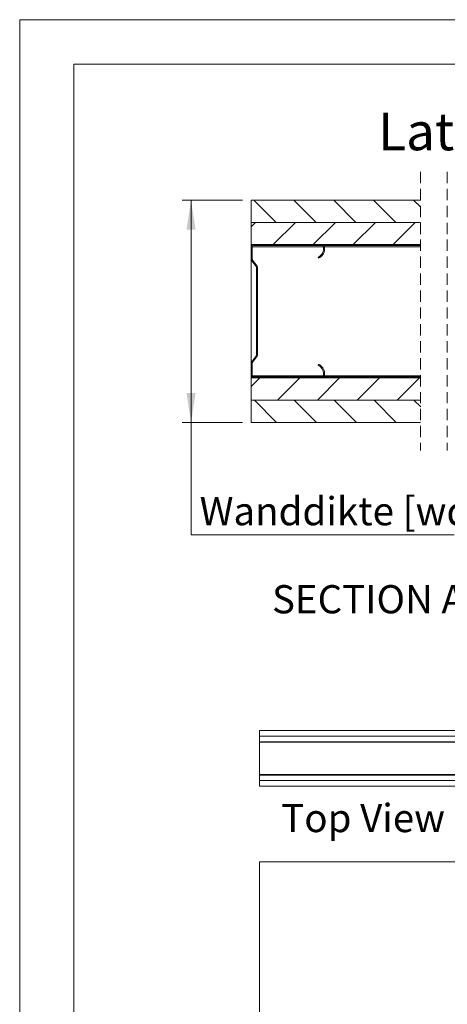
# Model space of a CAD drawing. Units: millimetres. Extents: x 0 to 420, y 0 to 297.
# Drawn here: x 0 to 48, y 186 to 297 of the extents above; entities that cross this region are included whole.
import ezdxf

# ---------------------------------------------------------------- set-up
doc = ezdxf.new("R2010")
doc.units = ezdxf.units.MM
doc.linetypes.add('SLD-Dashed', pattern=[1.905, 1.27, -0.635])
doc.linetypes.add('SLD-Solid', pattern=[0])
doc.styles.add('SLDTEXTSTYLE0', font='CALIBRIB.TTF')
doc.styles.add('SLDTEXTSTYLE1', font='CALIBRI.TTF')
doc.dimstyles.new('SLDDIMSTYLE4', dxfattribs={"dimtxt": 3.175, "dimasz": 3.302, "dimexe": 0, "dimexo": 0.0625, "dimgap": 0.79375, "dimtad": 0, "dimtih": 1, "dimtoh": 1, "dimdec": 1, "dimlfac": 5, "dimrnd": 1e-09, "dimzin": 12, "dimdsep": 46, "dimtxsty": 'SLDTEXTSTYLE1', "dimsah": 1, "dimcen": 0.09, "dimadec": 0, "dimazin": 3, "dimtfac": 1, "dimtdec": 1, "dimtofl": 0, "dimtmove": 0, "dimatfit": 3, "dimfxl": 0, "dimfrac": 2, "dimtolj": 1, "dimtzin": 12, "dimarcsym": 0})

# ---------------------------------------------------------------- blocks, each defined once
blk = doc.blocks.new('Top View')
at = {"color": 174, "linetype": 'Continuous', "lineweight": 0, "insert": (0, 7.74), "char_height": 6.35, "attachment_point": 1, "style": 'SLDTEXTSTYLE1'}
blk.add_mtext('Top View', dxfattribs=at)
blk = doc.blocks.new('_D_6')
at = {"color": 174, "linetype": 'SLD-Solid', "lineweight": 18}
for p, q in [((25.06, 276.69), (18.28, 276.69)), ((19.28, 276.69), (19.28, 251.69)), ((25.06, 251.69), (18.28, 251.69)), ((19.28, 239.05), (19.28, 251.69)), ((48.89, 239.05), (19.28, 239.05))]:
    blk.add_line(p, q, dxfattribs=at)
for points in [[(19.28, 276.69), (18.77, 273.39), (19.79, 273.39)], [(19.28, 251.69), (19.79, 255), (18.77, 255)]]:
    blk.add_solid(points, dxfattribs=at)
at = {"color": 174, "linetype": 'SLD-Solid', "lineweight": 18, "insert": (19.28, 243.29), "char_height": 3.175, "attachment_point": 1, "style": 'SLDTEXTSTYLE1'}
blk.add_mtext(' Wanddikte [wd] ', dxfattribs=at)
blk = doc.blocks.new('SW_HATCH_0')
at = {"color": 0, "linetype": 'SLD-Solid', "lineweight": 18}
for p, q in [((-262.5, 2.62), (-265, 5.12)), ((-258.01, 2.62), (-260.51, 5.12)), ((-253.52, 2.62), (-256.02, 5.12)), ((-249.03, 2.62), (-251.53, 5.12)), ((-246.23, 4.32), (-247.04, 5.12)), ((-265.3, 2.13), (-264.81, 2.62)), ((-262.82, 0.12), (-260.32, 2.62)), ((-258.33, 0.12), (-255.83, 2.62)), ((-253.83, 0.12), (-251.33, 2.62)), ((-249.34, 0.12), (-246.84, 2.62)), ((-262.94, 0), (-262.82, 0.12)), ((-258.45, 0), (-258.33, 0.12)), ((-264.98, -2.05), (-264.9, -1.96)), ((-264.7, -6.25), (-264.58, -6.13)), ((-264.7, -10.74), (-264.58, -10.62)), ((-265.3, -15.83), (-264.34, -14.88)), ((-264.34, -14.88), (-264.22, -14.76)), ((-262.35, -17.38), (-259.85, -14.88)), ((-259.85, -14.88), (-259.73, -14.76)), ((-257.86, -17.38), (-255.36, -14.88)), ((-253.37, -17.38), (-250.87, -14.88)), ((-248.88, -17.38), (-246.38, -14.88)), ((-262.45, -19.88), (-264.95, -17.38)), ((-257.96, -19.88), (-260.46, -17.38)), ((-253.47, -19.88), (-255.97, -17.38)), ((-248.98, -19.88), (-251.48, -17.38)), ((-246.23, -18.13), (-246.99, -17.38))]:
    blk.add_line(p, q, dxfattribs=at)

msp = doc.modelspace()

# ---------------------------------------------------------------- linework, layer by layer
at = {"color": 7, "linetype": 'SLD-Solid', "lineweight": 18}
for p, q in [((420.0003, 296.9972), (-0.0072, 296.9972)), ((-0.0072, 296.9972), (-0.0072, 0.0005)), ((413.5003, 291.9972), (6.0928, 291.9972)), ((6.0928, 291.9972), (6.0928, 5.0005)), ((45.1257, 276.6949), (26.0582, 276.6949)), ((26.0582, 276.6949), (26.0582, 274.1949)), ((26.0582, 274.1949), (45.1257, 274.1949)), ((26.0582, 274.1949), (26.0582, 271.6949)), ((45.1257, 274.1949), (26.0582, 274.1949)), ((26.0582, 271.6949), (45.1257, 271.6949)), ((26.0582, 271.5749), (26.0582, 271.6949)), ((26.0903, 271.5749), (26.0582, 271.5749)), ((26.0582, 271.5749), (26.0582, 271.4549)), ((26.0582, 270.0157), (26.0582, 271.4549)), ((26.1782, 270.0157), (26.1782, 271.4549)), ((26.2982, 271.6949), (34.0582, 271.6949)), ((26.2982, 271.5749), (34.0582, 271.5749)), ((34.1782, 271.4549), (34.1782, 271.1749)), ((45.1257, 271.5749), (34.266, 271.5749)), ((34.2982, 271.4549), (34.2982, 271.1749)), ((26.0582, 270.0157), (26.0582, 258.374)), ((26.6333, 269.1864), (26.1079, 269.8693)), ((26.7284, 269.2596), (26.203, 269.9425)), ((33.5782, 270.2583), (33.6262, 270.1484)), ((26.6582, 259.2765), (26.6582, 269.1132)), ((26.7782, 259.2765), (26.7782, 269.1132)), ((26.0582, 256.9349), (26.0582, 258.374)), ((26.1079, 258.5204), (26.6333, 259.2033)), ((26.1782, 256.9349), (26.1782, 258.374)), ((26.203, 258.4472), (26.7284, 259.1302)), ((33.6262, 258.2414), (33.5782, 258.1314)), ((34.1782, 257.2149), (34.1782, 256.9349)), ((34.2982, 257.2149), (34.2982, 256.9349)), ((26.0582, 256.9349), (26.0582, 256.8149)), ((26.0903, 256.8149), (26.0582, 256.8149)), ((26.0582, 256.6949), (26.0582, 256.8149)), ((45.1257, 256.6949), (26.0582, 256.6949)), ((26.0582, 256.6949), (26.0582, 254.1949)), ((34.0582, 256.8149), (26.2982, 256.8149)), ((34.0582, 256.6949), (26.2982, 256.6949)), ((45.1257, 256.8149), (34.266, 256.8149)), ((26.0582, 254.1949), (45.1257, 254.1949)), ((26.0582, 254.1948), (26.0582, 251.6948)), ((45.1257, 254.1948), (26.0582, 254.1948)), ((26.0582, 251.6948), (45.1257, 251.6948)), ((196.9983, 217.0143), (26.9983, 217.0143)), ((26.9983, 217.0143), (26.9983, 216.3893)), ((26.9983, 216.3893), (196.9983, 216.3893)), ((26.9983, 216.3893), (26.9983, 215.7643)), ((196.9983, 216.3893), (26.9983, 216.3893)), ((26.9983, 215.7643), (196.9983, 215.7643)), ((26.9983, 215.7643), (26.9983, 215.7043)), ((26.9983, 215.7043), (196.9983, 215.7043)), ((26.9983, 215.7043), (26.9983, 212.0743)), ((26.9983, 212.0743), (196.9983, 212.0743)), ((26.9983, 212.0743), (26.9983, 212.0143)), ((196.9983, 212.0143), (26.9983, 212.0143)), ((26.9983, 212.0143), (26.9983, 211.3893)), ((26.9983, 211.3893), (26.9983, 210.7643)), ((196.9983, 211.3893), (26.9983, 211.3893)), ((26.9983, 211.3893), (196.9983, 211.3893)), ((26.9983, 210.7643), (196.9983, 210.7643)), ((26.9983, 62.2477), (26.9983, 202.2477)), ((26.9983, 202.2477), (196.9983, 202.2477))]:
    msp.add_line(p, q, dxfattribs=at)
at = {"color": 7, "linetype": 'SLD-Dashed', "lineweight": 18}
for p, q in [((45.1257, 279.8699), (45.1257, 248.5198)), ((48.1257, 279.8699), (48.1257, 248.5198))]:
    msp.add_line(p, q, dxfattribs=at)
at = {"color": 174, "linetype": 'SLD-Solid', "lineweight": 18}
for p, q in [((34.1782, 271.4549), (26.1782, 271.4549)), ((45.1257, 271.4549), (34.2982, 271.4549)), ((34.1782, 256.9349), (26.1782, 256.9349)), ((45.1257, 256.9349), (34.2982, 256.9349)), ((27.0583, 215.7643), (27.0583, 215.7563)), ((28.9983, 215.7563), (28.9983, 215.7643)), ((27.0583, 212.0224), (27.0583, 212.0143)), ((28.9983, 212.0143), (28.9983, 212.0224))]:
    msp.add_line(p, q, dxfattribs=at)
at = {"color": 7, "linetype": 'SLD-Solid', "lineweight": 18}
for centre, radius, start, end in [((26.2982, 271.4548), 0.24, 90.002555, 179.99371), ((26.2982, 271.4549), 0.12, 89.997923, 180.003856), ((34.0582, 271.4549), 0.24, 359.996573, 90.00147), ((34.0582, 271.4549), 0.12, 359.996144, 90.002077), ((33.1782, 271.1749), 1, 293.577856, 359.999942), ((33.1782, 271.1748), 1.12, 293.577243, 0.000404), ((26.2984, 270.0158), 0.2403, 180.024029, 217.552689), ((26.2983, 270.0157), 0.1201, 180.005554, 217.537782), ((26.5381, 269.1132), 0.24, 359.998457, 37.561526), ((26.5382, 269.1132), 0.1199, 359.991541, 37.585266), ((26.5382, 259.2765), 0.1199, 322.414734, 0.008459), ((26.5381, 259.2765), 0.24, 322.438474, 0.001543), ((26.2984, 258.3739), 0.2403, 142.447311, 179.975971), ((26.2983, 258.374), 0.1201, 142.462218, 179.994446), ((33.1782, 257.2149), 1, 0.000058, 66.422144), ((33.1782, 257.2149), 1.12, 359.999596, 66.422757), ((26.2982, 256.9349), 0.24, 180.00629, 269.997445), ((26.2982, 256.9348), 0.12, 179.996144, 270.002077), ((34.0582, 256.9348), 0.12, 269.997923, 0.003856), ((34.0582, 256.9348), 0.24, 269.99853, 0.003427), ((27.0583, 215.7043), 0.06, 90, 120), ((28.9983, 215.7043), 0.06, 60, 90), ((27.0583, 212.0743), 0.06, 240, 270), ((28.9983, 212.0743), 0.06, 270, 300)]:
    msp.add_arc(centre, radius, start, end, dxfattribs=at)

# ---------------------------------------------------------------- block references
msp.add_blockref('SW_HATCH_0', (291.357, 271.5749), dxfattribs=at)
at = {"color": 7, "linetype": 'Continuous', "xscale": 0.5, "yscale": 0.5, "zscale": 0.5}
msp.add_blockref('Top View', (29.4346, 204.8947), dxfattribs=at)

# ---------------------------------------------------------------- texts
at = {"color": 7, "linetype": 'Continuous', "lineweight": 0}
for s, insert, char_height, attachment_point, style in [('Lat 72x18', (40.345, 286.541), 4.23333, 1, 'SLDTEXTSTYLE0'), ('SECTION A-A', (41.3164, 233.3784), 3.175, 2, 'SLDTEXTSTYLE1')]:
    msp.add_mtext(s, dxfattribs=dict(at, insert=insert, char_height=char_height, attachment_point=attachment_point, style=style))

# ---------------------------------------------------------------- dimensions: what is measured, and where the dimension line sits
at = {"color": 174, "linetype": 'SLD-Solid', "lineweight": 18}
dim = msp.add_linear_dim(base=(19.2823, 251.6948), p1=(26.0582, 276.6949), p2=(26.0582, 251.6948), angle=90, text=' Wanddikte [wd] ', dimstyle='SLDDIMSTYLE4', dxfattribs=at)
dim.commit()
dim.dimension.update_dxf_attribs({"geometry": '_D_6', "text_midpoint": (19.2823, 241.6378), "dimtype": 160})

doc.saveas('drawing.dxf')
